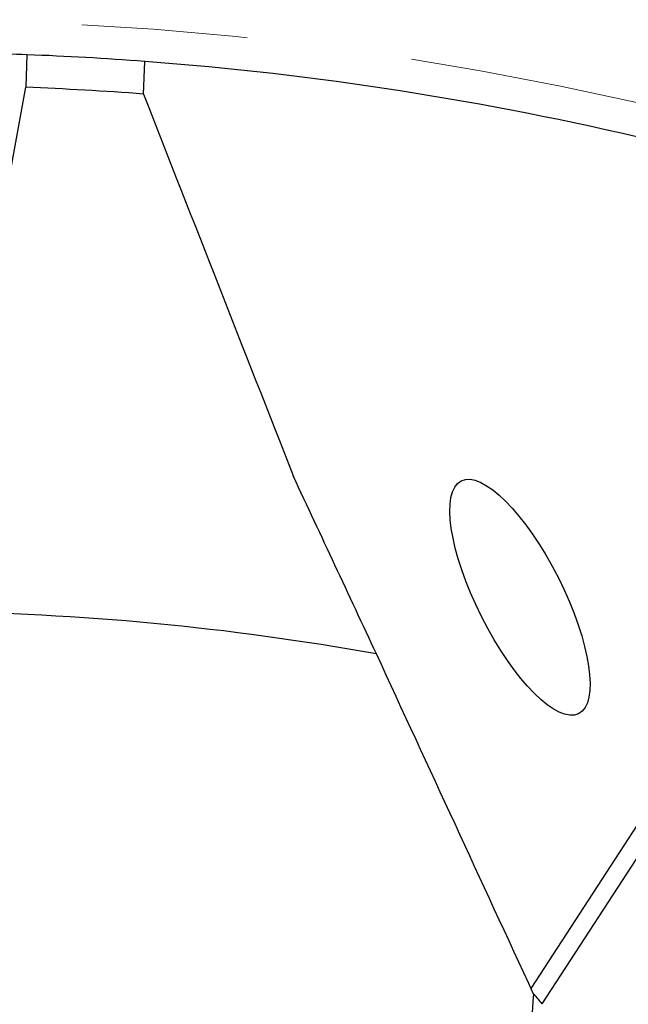
# Model space of a CAD drawing. Units: millimetres. Extents: x 15 to 204, y 6 to 291.
# Drawn here: x 148 to 158, y 262 to 277 of the extents above; entities that cross this region are included whole.
import ezdxf

# ---------------------------------------------------------------- set-up
doc = ezdxf.new("R2010")
doc.units = ezdxf.units.MM
doc.linetypes.add('CENTERX2', pattern=[20.32, 12.7, -2.54, 2.54, -2.54])
doc.layers.add('DÜNNE_LINIE', color=7, linetype='Continuous')

msp = doc.modelspace()

# ---------------------------------------------------------------- linework, layer by layer
at = {"color": 7, "linetype": 'Continuous', "lineweight": 30}
for p, q in [((148.4409, 276.2423), (148.4242, 275.7426)), ((150.2257, 275.6397), (150.2459, 276.1396)), ((146.9493, 267.7021), (148.4242, 275.7426)), ((156.1682, 261.926), (161.8424, 270.6522)), ((162.0321, 270.4548), (156.333, 261.6904)), ((156.2104, 261.8364), (156.2085, 261.8387))]:
    msp.add_line(p, q, dxfattribs=at)
for radius, start, end in [(49.575, 87.78812, 89.28426), (49.575, 85.6986, 87.78812), (49.575, 76.58251, 85.6986), (49.075, 85.6783, 87.78516), (41, 79.78501, 89.41062)]:
    msp.add_arc((146.5276, 226.7042), radius, start, end, dxfattribs=at)
msp.add_ellipse((155.9984, 267.9236), major_axis=(-0.8996, 1.7856), ratio=0.3295845, dxfattribs=at)
for points in [[(150.2257, 275.6397), (150.9931, 273.6853), (151.7601, 271.7307), (152.5264, 269.7757)], [(153.7986, 267.0544), (153.3745, 267.9615), (152.9505, 268.8686), (152.5264, 269.7757)], [(156.2085, 261.8387), (155.404, 263.5788), (154.6009, 265.3171), (153.7986, 267.0544)], [(156.2104, 261.8364), (156.2493, 261.7901), (156.2901, 261.7415), (156.333, 261.6904)]]:
    msp.add_open_spline(points, degree=3, dxfattribs=at)
msp.add_open_spline([(156.4966, 258.477), (156.3528, 259.0264), (156.2558, 259.5835), (156.1588, 260.7109), (156.1593, 261.274), (156.2104, 261.8364)], degree=3, knots=[0, 0, 0, 0, 0.5, 0.5, 1, 1, 1, 1], dxfattribs=at)
at = {"layer": 'DÜNNE_LINIE', "color": 7, "linetype": 'CENTERX2', "lineweight": 0}
msp.add_circle((146.5276, 226.7042), 50.0754, dxfattribs=at)

doc.saveas('drawing.dxf')
